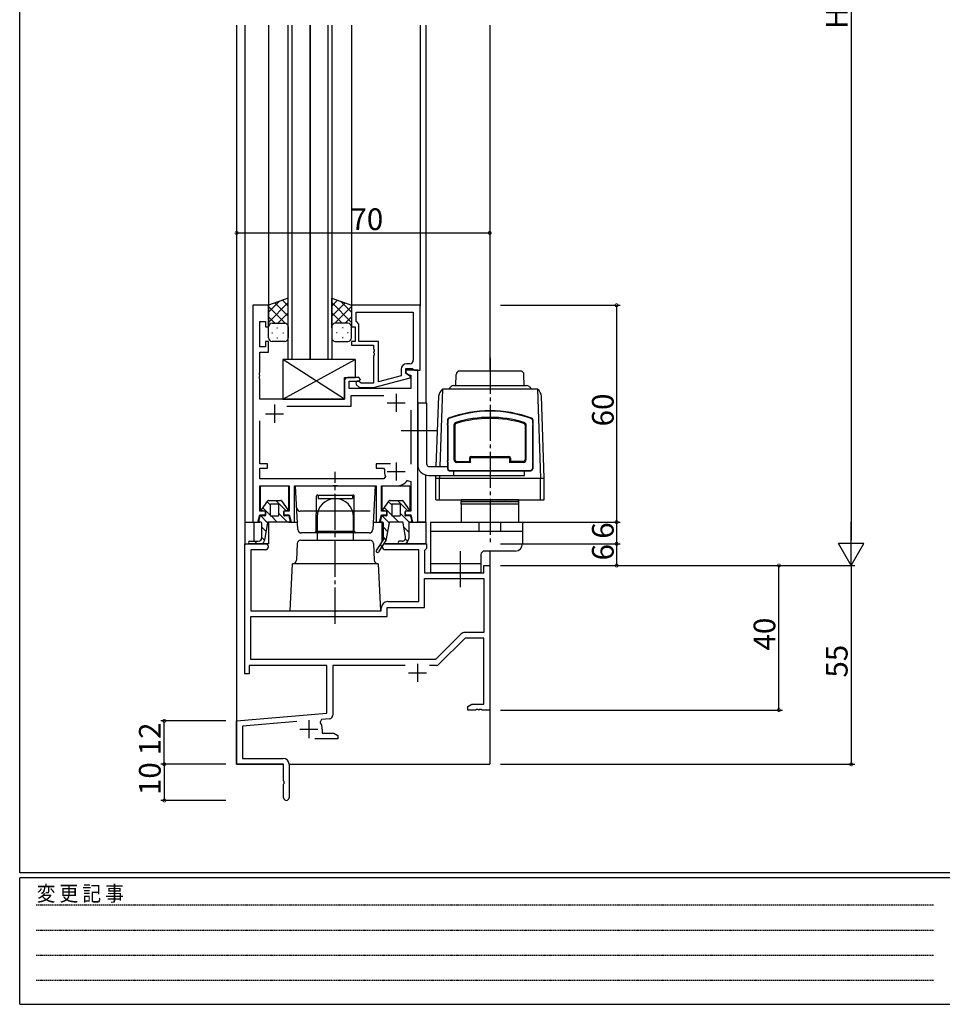
# Model space of a CAD drawing. Extents: x 0 to 793, y 0 to 564.
# Drawn here: x 3 to 258, y 0 to 272 of the extents above; entities that cross this region are included whole.
import ezdxf

# ---------------------------------------------------------------- set-up
doc = ezdxf.new("R2010")
doc.units = 0
doc.linetypes.add('HIDDEN', pattern=[0.375, 0.25, -0.125])
doc.linetypes.add('YCENTER_1', pattern=[13, 10, -1, 1, -1])
for name, color, linetype in [('YKK_11', 7, 'CONTINUOUS'), ('YKK_12', 2, 'CONTINUOUS'), ('YKK_13', 4, 'CONTINUOUS'), ('YKK_D', 6, 'CONTINUOUS'), ('YKK_ZWAK', 7, 'CONTINUOUS')]:
    doc.layers.add(name, color=color, linetype=linetype)
doc.styles.get("Standard").update_dxf_attribs({"font": 'ROMANS.SHX', "bigfont": 'EXTFONT.SHX'})
doc.styles.add('YKK_OSSTYLE1', font='romans.shx', dxfattribs={"width": 0.9, "bigfont": 'EXTFONT.SHX'})

# ---------------------------------------------------------------- blocks, each defined once
blk = doc.blocks.new('A201')
at = {"layer": 'YKK_ZWAK', "color": 254, "linetype": 'Continuous'}
for p, q in [((21, 35), (21, 410)), ((571, 35), (21, 35)), ((544, 34), (21, 34)), ((21, 9), (21, 34)), ((21, 9), (544, 9))]:
    blk.add_line(p, q, dxfattribs=at)
at = {"layer": 'YKK_ZWAK', "color": 131, "linetype": 'HIDDEN'}
for p, q in [((24.28, 28.63), (201.57, 28.63)), ((24.28, 23.68), (201.57, 23.68)), ((24.28, 18.74), (201.57, 18.74)), ((24.28, 13.79), (201.57, 13.79))]:
    blk.add_line(p, q, dxfattribs=at)
at = {"layer": 'YKK_ZWAK', "color": 131, "linetype": 'Continuous', "style": 'YKK_OSSTYLE1', "width": 0.9}
blk.add_text('変 更 記 事', height=3, dxfattribs=at).set_placement((24.37, 29.39))

msp = doc.modelspace()

# ---------------------------------------------------------------- linework, layer by layer
at = {"layer": 'YKK_11', "color": 0, "linetype": 'ByBlock', "lineweight": -2}
for p, q in [((67.3, 193.4), (67.3, 133.4)), ((71.6, 193.4), (67.3, 193.4)), ((71.6, 187.4), (71.6, 193.4)), ((113.6, 193.4), (94.6, 193.4)), ((94.6, 193.4), (94.6, 187.4)), ((95.9, 191.47), (111.67, 191.47)), ((95.9, 188.9), (95.9, 191.47)), ((95.9, 191.47), (111.67, 191.47)), ((111.67, 191.47), (111.67, 178.2)), ((113.6, 175.4), (113.6, 193.4)), ((69.23, 181.9), (69.23, 188.9)), ((69.23, 188.9), (70.8, 188.9)), ((70.8, 188.9), (70.8, 187.4)), ((96.1, 188.7), (95.9, 188.9)), ((96.6, 188.2), (96.1, 188.7)), ((96.6, 183.4), (96.6, 188.2)), ((70.8, 187.4), (71.6, 187.4)), ((94.6, 187.4), (95.6, 187.4)), ((95.6, 187.4), (95.6, 183.4)), ((71.6, 183.4), (70.8, 183.4)), ((70.8, 183.4), (70.8, 181.9)), ((71.6, 180.4), (71.6, 183.4)), ((95.6, 183.4), (94.6, 183.4)), ((94.6, 183.4), (94.6, 182.4)), ((102, 183.4), (96.6, 183.4)), ((102, 172.19), (102, 183.4)), ((70.8, 181.9), (69.23, 181.9)), ((69.23, 179.9), (69.23, 180.4)), ((69.23, 180.4), (71.6, 180.4)), ((69.23, 174.86), (69.23, 179.9)), ((94.6, 182.4), (100.7, 182.4)), ((100.7, 182.4), (100.7, 181.36)), ((100.7, 181.36), (100.82, 181.17)), ((100.82, 180.62), (100.7, 180.44)), ((100.7, 180.44), (100.7, 180.36)), ((100.7, 180.36), (100.82, 180.17)), ((100.82, 181.17), (100.82, 180.62)), ((100.82, 180.17), (100.82, 179.62)), ((100.82, 179.62), (100.7, 179.44)), ((100.7, 179.44), (100.7, 171.8)), ((110.67, 177.2), (109.8, 177.2)), ((69.11, 174.67), (69.23, 174.86)), ((69.11, 174.12), (69.11, 174.67)), ((108.3, 175.7), (108.3, 173.88)), ((109.6, 174.6), (109.6, 175.9)), ((109.6, 175.9), (111.4, 175.9)), ((112.9, 175.4), (109.6, 175.4)), ((109.6, 175.4), (109.6, 174.6)), ((109.6, 174.6), (110.47, 174.1)), ((110.8, 173.91), (109.6, 174.6)), ((111.4, 175.9), (111.6, 175.7)), ((111.6, 175.7), (111.9, 175.4)), ((111.9, 175.4), (113.6, 175.4)), ((112.9, 133.4), (112.9, 175.4)), ((69.23, 173.94), (69.11, 174.12)), ((69.11, 173.67), (69.23, 173.86)), ((69.11, 173.12), (69.11, 173.67)), ((69.23, 172.94), (69.11, 173.12)), ((69.23, 173.86), (69.23, 173.94)), ((69.23, 167.4), (69.23, 172.94)), ((92.6, 172.4), (92.6, 167.4)), ((96.6, 173.4), (93.6, 173.4)), ((93.9, 170.4), (93.9, 172.4)), ((93.9, 172.4), (96.6, 172.4)), ((97.1, 172.9), (96.6, 173.4)), ((96.6, 172.4), (97.1, 172.9)), ((97.25, 171.8), (96.82, 172.22)), ((100.7, 171.8), (97.25, 171.8)), ((100.7, 170.6), (110.8, 173.31)), ((108.3, 173.88), (102, 172.19)), ((110.47, 174.1), (110.97, 174.1)), ((110.8, 173.31), (110.8, 173.91)), ((110.97, 174.1), (110.97, 170.4)), ((110.97, 170.4), (93.9, 170.4)), ((95.98, 171.37), (96.75, 170.6)), ((96.75, 170.6), (100.7, 170.6)), ((92.6, 167.4), (69.23, 167.4)), ((94.53, 165.47), (94.53, 168.47)), ((94.53, 168.47), (103.55, 168.47)), ((76.65, 165.47), (94.53, 165.47)), ((110.97, 164.4), (110.97, 149.4)), ((69.23, 149.5), (69.23, 161.4)), ((71.3, 149.5), (69.23, 149.5)), ((69.23, 145.33), (69.23, 148.3)), ((69.23, 148.3), (71.3, 148.3)), ((71.3, 148.3), (71.3, 149.5)), ((105.35, 149.5), (101.4, 149.5)), ((101.4, 149.5), (101.4, 148.3)), ((101.4, 148.3), (103.45, 148.3)), ((103.45, 148.3), (103.75, 147.95)), ((103.55, 145.33), (69.23, 145.33)), ((104, 146.04), (103.55, 145.33)), ((110.07, 144.96), (110.97, 144.66)), ((110.97, 144.66), (110.97, 136.4)), ((69.23, 136.4), (69.23, 143.4)), ((69.23, 143.4), (77.35, 143.4)), ((77.35, 143.4), (77.35, 136.4)), ((78.8, 133.4), (78.8, 143.4)), ((78.8, 143.4), (89.43, 143.4)), ((89.43, 143.4), (89.62, 143.54)), ((89.62, 143.54), (90.58, 143.54)), ((90.58, 143.54), (90.77, 143.4)), ((90.77, 143.4), (101.4, 143.4)), ((101.4, 143.4), (101.4, 133.4)), ((102.85, 136.4), (102.85, 143.4)), ((102.85, 143.4), (106.9, 143.4)), ((70.75, 136.4), (69.23, 136.4)), ((70.75, 135.4), (70.75, 136.4)), ((77.35, 136.4), (75.85, 136.4)), ((75.85, 136.4), (75.85, 135.4)), ((104.35, 136.4), (102.85, 136.4)), ((104.35, 135.4), (104.35, 136.4)), ((110.97, 136.4), (109.45, 136.4)), ((109.45, 136.4), (109.45, 135.4)), ((68.71, 133.4), (69.25, 135.4)), ((69.25, 135.4), (70.75, 135.4)), ((75.85, 135.4), (77.35, 135.4)), ((77.35, 135.4), (77.89, 133.4)), ((102.31, 133.4), (102.85, 135.4)), ((102.85, 135.4), (104.35, 135.4)), ((109.45, 135.4), (110.95, 135.4)), ((110.95, 135.4), (111.49, 133.4)), ((67.3, 133.4), (68.71, 133.4)), ((77.89, 133.4), (78.8, 133.4)), ((101.4, 133.4), (102.31, 133.4)), ((111.49, 133.4), (112.9, 133.4))]:
    msp.add_line(p, q, dxfattribs=at)
at = {"layer": 'YKK_11', "color": 2}
for p, q in [((106.9, 168.9), (106.9, 163.9)), ((104.4, 166.4), (109.4, 166.4)), ((73.3, 165.9), (73.3, 160.9)), ((70.8, 163.4), (75.8, 163.4)), ((106.9, 149.9), (106.9, 144.9)), ((104.4, 147.4), (109.4, 147.4))]:
    msp.add_line(p, q, dxfattribs=at)
at = {"layer": 'YKK_11', "linetype": 'ByBlock', "lineweight": -2}
for p, q in [((65.1, 91.4), (65.1, 127.4)), ((65.1, 127.4), (70.78, 127.4)), ((70.78, 125.77), (66.73, 125.77)), ((66.73, 125.77), (66.73, 108.9)), ((103.91, 127.4), (115.3, 127.4)), ((113.17, 125.77), (103.91, 125.77)), ((113.17, 111.4), (113.17, 125.77)), ((115, 125.77), (114.8, 125.57)), ((114.8, 125.57), (114.8, 119.4)), ((115.3, 126.07), (115, 125.77)), ((115.3, 127.4), (115.3, 126.07)), ((131.17, 119.4), (131.17, 121.4)), ((131.17, 121.4), (132.8, 121.4)), ((132.8, 121.4), (132.8, 81.4)), ((114.8, 119.4), (131.17, 119.4)), ((114.8, 109.77), (114.8, 117.77)), ((114.8, 117.77), (131.17, 117.77)), ((131.17, 117.77), (131.17, 102.9)), ((102.8, 108.9), (102.8, 109.6)), ((104.43, 107.27), (104.43, 109.77)), ((104.43, 109.77), (114.8, 109.77)), ((104.6, 111.4), (113.17, 111.4)), ((66.73, 108.9), (89.64, 108.9)), ((66.73, 95.4), (66.73, 107.27)), ((66.73, 107.27), (104.43, 107.27)), ((89.64, 108.9), (89.83, 108.78)), ((89.83, 108.78), (90.37, 108.78)), ((90.37, 108.78), (90.56, 108.9)), ((90.56, 108.9), (102.8, 108.9)), ((124.83, 102.43), (117.8, 95.4)), ((125.98, 101.27), (118.77, 94.06)), ((131.17, 102.9), (125.96, 102.9)), ((131.17, 101.27), (125.98, 101.27)), ((131.17, 83.03), (131.17, 101.27)), ((117.8, 95.4), (66.73, 95.4)), ((117.8, 95.4), (66.73, 95.4)), ((87.8, 93.77), (66.3, 93.77)), ((66.3, 93.77), (66.3, 91.4)), ((87.8, 80.59), (87.8, 93.77)), ((109.45, 93.77), (89.43, 93.77)), ((89.43, 93.77), (89.43, 80.01)), ((118.06, 93.77), (116.15, 93.77)), ((66.3, 91.4), (65.1, 91.4)), ((126.8, 82.4), (127.89, 83.03)), ((126.8, 81.4), (126.8, 82.4)), ((127.89, 83.03), (131.17, 83.03)), ((62.8, 78.4), (87.8, 80.59)), ((88.52, 79.01), (86.32, 78.82)), ((128.84, 81.4), (126.8, 81.4)), ((129.03, 81.52), (128.84, 81.4)), ((129.57, 81.52), (129.03, 81.52)), ((129.76, 81.4), (129.57, 81.52)), ((129.84, 81.4), (129.76, 81.4)), ((130.03, 81.52), (129.84, 81.4)), ((130.57, 81.52), (130.03, 81.52)), ((130.76, 81.4), (130.57, 81.52)), ((132.8, 81.4), (130.76, 81.4)), ((62.8, 66.4), (62.8, 78.4)), ((79.43, 78.22), (64.43, 76.91)), ((64.43, 76.91), (64.43, 68.03)), ((86.32, 78.82), (85.94, 78.06)), ((86.5, 76.1), (86.5, 75.03)), ((86.5, 75.03), (89.71, 75.03)), ((89.71, 75.03), (90.8, 74.4)), ((90.8, 74.4), (90.8, 73.4)), ((90.8, 73.4), (84.45, 73.4)), ((75.8, 66.4), (62.8, 66.4)), ((64.43, 68.03), (75.7, 68.03)), ((75.8, 61.86), (75.8, 66.4)), ((77.3, 66.43), (77.3, 57.15)), ((75.92, 61.67), (75.8, 61.86)), ((75.8, 60.94), (75.92, 61.13)), ((75.8, 57.15), (75.8, 60.94)), ((75.92, 61.13), (75.92, 61.67))]:
    msp.add_line(p, q, dxfattribs=at)
at = {"layer": 'YKK_11'}
for p, q in [((112.8, 94.2), (112.8, 89.2)), ((110.3, 91.7), (115.3, 91.7)), ((82.8, 78.6), (82.8, 73.6)), ((80.3, 76.1), (85.3, 76.1))]:
    msp.add_line(p, q, dxfattribs=at)
at = {"layer": 'YKK_11', "color": 0, "linetype": 'ByBlock', "lineweight": -2}
for centre, radius, start, end in [((109.8, 175.7), 1.5, 90, 180), ((110.67, 178.2), 1, 270, 360), ((93.6, 172.4), 1, 90, 180), ((96.4, 171.8), 0.6, 45, 225), ((106.9, 147.4), 3.2, 170.1291, 205.1079), ((106.9, 147.4), 4, 270, 322.4981)]:
    msp.add_arc(centre, radius, start, end, dxfattribs=at)
at = {"layer": 'YKK_11', "linetype": 'ByBlock', "lineweight": -2}
for centre, radius, start, end in [((70.78, 126.59), 0.815, 270, 90), ((103.91, 126.59), 0.815, 90, 270), ((104.6, 109.6), 1.8, 90, 180), ((125.96, 101.3), 1.6, 90, 135), ((118.06, 94.77), 1, 270, 315), ((88.43, 80.01), 1, 275, 0), ((82.8, 76.1), 3.7, 0, 31.9633), ((75.7, 66.43), 1.6, 0, 90), ((76.55, 57.15), 0.75, 180, 0)]:
    msp.add_arc(centre, radius, start, end, dxfattribs=at)
at = {"layer": 'YKK_12'}
for p, q in [((62.8, 270.9), (62.8, 66.4)), ((65.1, 270.9), (65.1, 133.4)), ((71.6, 270.9), (71.6, 193.1)), ((77.1, 178.4), (77.1, 270.9)), ((78.1, 270.9), (78.1, 178.4)), ((83.1, 270.9), (83.1, 178.4)), ((83.1, 178.4), (83.1, 270.9)), ((88.1, 178.4), (88.1, 270.9)), ((89.1, 270.9), (89.1, 178.4)), ((94.6, 270.9), (94.6, 193.4)), ((113.6, 270.9), (113.6, 193.1)), ((115.1, 270.9), (115.1, 166.3)), ((132.8, 270.9), (132.8, 175.2)), ((83.1, 178.4), (77.1, 178.4)), ((89.1, 178.4), (83.1, 178.4)), ((115.1, 133.4), (115.1, 146.41)), ((69.45, 136.41), (69.45, 143.31)), ((69.73, 143.4), (76.85, 143.4)), ((77.15, 143.3), (77.15, 136.42)), ((103.05, 136.42), (103.05, 143.3)), ((103.35, 143.4), (110.75, 143.4)), ((110.75, 143.4), (110.75, 136.41)), ((69.45, 135.23), (69.45, 135.4)), ((77.15, 135.4), (77.15, 135.23)), ((103.05, 135.23), (103.05, 135.4)), ((110.75, 135.4), (110.75, 135.23)), ((112.9, 133.4), (112.9, 133.7)), ((65.1, 133.4), (65.1, 127.1)), ((65.1, 133.4), (69.22, 133.4)), ((67.6, 133.4), (67.6, 128.1)), ((71.6, 133.4), (71.6, 127.4)), ((77.15, 133.4), (79.62, 133.4)), ((100.58, 133.4), (102.82, 133.4)), ((103.1, 128.06), (103.1, 133.4)), ((110.75, 133.4), (115.1, 133.4)), ((115.1, 133.4), (112.62, 133.4)), ((115.1, 133.4), (115.1, 127.4)), ((71.6, 127.4), (67.6, 127.4)), ((115.1, 127.4), (103.51, 127.4)), ((132.8, 125.4), (132.8, 66.4)), ((62.8, 66.4), (75.5, 66.4)), ((77.3, 66.4), (132.8, 66.4))]:
    msp.add_line(p, q, dxfattribs=at)
at = {"layer": 'YKK_13'}
for p, q in [((77.1, 195.36), (71.6, 193.4)), ((71.6, 191.5), (74.56, 194.46)), ((71.6, 188.67), (77.1, 194.17)), ((77.1, 190.35), (73.4, 194.04)), ((77.1, 193.18), (75.49, 194.79)), ((77.1, 187.18), (77.1, 195.36)), ((89.1, 187.18), (89.1, 195.36)), ((89.1, 195.36), (94.6, 193.4)), ((89.1, 193.18), (90.71, 194.79)), ((94.6, 188.67), (89.1, 194.17)), ((89.1, 190.35), (92.8, 194.04)), ((94.6, 191.5), (91.64, 194.46)), ((71.6, 193.4), (71.6, 187.4)), ((76.22, 188.4), (71.6, 193.02)), ((74.16, 188.4), (77.1, 191.34)), ((92.04, 188.4), (89.1, 191.34)), ((89.98, 188.4), (94.6, 193.02)), ((94.6, 193.4), (94.6, 187.4)), ((73.39, 188.4), (71.6, 190.19)), ((72.6, 188.4), (76.2, 188.4)), ((73, 188.4), (76.2, 188.4)), ((93.6, 188.4), (90, 188.4)), ((93.2, 188.4), (90, 188.4)), ((92.81, 188.4), (94.6, 190.19)), ((71.6, 184.4), (71.6, 187.4)), ((72.52, 185.76), (72.72, 185.76)), ((73.93, 187.18), (74.13, 187.18)), ((75.55, 185.76), (75.75, 185.76)), ((77.1, 187.4), (77.1, 184.4)), ((89.1, 187.4), (89.1, 184.4)), ((90.65, 185.76), (90.45, 185.76)), ((92.26, 187.18), (92.06, 187.18)), ((93.68, 185.76), (93.48, 185.76)), ((94.6, 184.4), (94.6, 187.4)), ((76.1, 183.4), (72.6, 183.4)), ((73.93, 184.35), (74.13, 184.35)), ((90.1, 183.4), (93.6, 183.4)), ((92.26, 184.35), (92.06, 184.35)), ((95.6, 178.4), (75.6, 178.4)), ((75.6, 178.4), (75.6, 167.4)), ((75.6, 167.4), (95.6, 178.4)), ((92.6, 167.4), (75.6, 178.4)), ((95.6, 178.4), (95.6, 173.4)), ((141.29, 175.2), (124.5, 175.2)), ((92.6, 167.4), (92.6, 173.4)), ((92.6, 173.4), (95.6, 173.4)), ((123.45, 171.2), (123.5, 174.22)), ((142.35, 171.2), (142.29, 174.22)), ((119.76, 170.2), (119.01, 148.8)), ((146.04, 170.2), (119.76, 170.2)), ((122.11, 170.91), (121.4, 170.2)), ((122.81, 171.2), (142.98, 171.2)), ((143.69, 170.91), (144.4, 170.2)), ((146.04, 170.2), (146.9, 145.6)), ((75.6, 167.4), (92.6, 167.4)), ((115.4, 166.3), (112.9, 166.3)), ((112.9, 166.3), (112.9, 149.3)), ((115.4, 149.3), (115.4, 166.3)), ((118.01, 148.8), (118.69, 168.2)), ((147.9, 145.6), (147.11, 168.2)), ((121.1, 161.66), (121.1, 148.1)), ((121.2, 161.56), (121.2, 160.7)), ((144.6, 161.56), (144.6, 160.7)), ((144.7, 161.66), (144.7, 148.1)), ((121.2, 160.3), (121.2, 150.4)), ((122.9, 160.24), (122.9, 150.7)), ((123.2, 160.24), (123.2, 150.7)), ((142.6, 160.24), (142.6, 150.7)), ((142.9, 150.7), (142.9, 160.24)), ((144.6, 160.3), (144.6, 150.4)), ((121.2, 150), (121.2, 148.2)), ((123.7, 150.2), (127.2, 150.2)), ((127.5, 149.9), (123.7, 149.9)), ((127.2, 151.1), (127.2, 150.2)), ((127.5, 149.9), (127.5, 151.1)), ((127.7, 151.6), (138.1, 151.6)), ((127.7, 151.3), (138.1, 151.3)), ((138.3, 151.1), (138.3, 149.9)), ((142.1, 149.9), (138.3, 149.9)), ((138.6, 151.1), (138.6, 150.2)), ((142.1, 150.2), (138.6, 150.2)), ((144.6, 150), (144.6, 148.2)), ((115.9, 148.8), (121.2, 148.8)), ((121.6, 147.6), (144.2, 147.6)), ((121.7, 147.7), (144.1, 147.7)), ((122.9, 146.3), (122.9, 147.7)), ((142.4, 146.3), (142.4, 147.7)), ((115.9, 146.3), (142.4, 146.3)), ((117.9, 145.6), (117.92, 146.3)), ((117.9, 139.6), (117.9, 145.6)), ((117.9, 145.6), (147.9, 145.6)), ((118.92, 146.3), (118.9, 145.6)), ((118.9, 139.6), (118.9, 145.6)), ((146.9, 139.6), (146.9, 145.6)), ((147.9, 139.6), (147.9, 145.6)), ((79.1, 143.4), (101.1, 143.4)), ((79.73, 131.35), (79.1, 143.4)), ((101.1, 143.4), (100.47, 131.35)), ((69.67, 136.79), (71.43, 139.29)), ((71.24, 139.02), (72.1, 138.16)), ((71.63, 139.4), (74.97, 139.4)), ((73.69, 139.4), (76.55, 136.54)), ((75.17, 139.29), (76.93, 136.79)), ((84.85, 130.9), (84.93, 140.6)), ((85.24, 140.9), (94.97, 140.9)), ((85.35, 140.9), (85.35, 139.9)), ((85.35, 139.9), (94.85, 139.9)), ((94.85, 140.9), (94.85, 139.9)), ((95.35, 130.9), (95.27, 140.6)), ((103.27, 136.79), (105.03, 139.29)), ((104.84, 139.02), (105.7, 138.16)), ((105.23, 139.4), (108.57, 139.4)), ((107.29, 139.4), (110.15, 136.54)), ((108.77, 139.29), (110.53, 136.79)), ((117.9, 139.6), (147.9, 139.6)), ((124.9, 139.6), (124.9, 139.1)), ((140.9, 139.6), (124.9, 139.6)), ((124.9, 139.1), (140.9, 139.1)), ((124.93, 139.01), (128.79, 139.1)), ((124.94, 138.4), (124.93, 139.01)), ((128.79, 139.1), (137.01, 139.1)), ((140.87, 139.01), (137.01, 139.1)), ((140.85, 138.4), (140.87, 139.01)), ((140.9, 139.1), (140.9, 139.6)), ((70.64, 136.44), (69.75, 136.59)), ((70.07, 137.36), (72.1, 135.33)), ((72.1, 138.15), (72.1, 135.35)), ((74.25, 138.4), (72.35, 138.4)), ((74.5, 135.35), (74.5, 138.15)), ((76.85, 136.59), (75.96, 136.44)), ((99.78, 136.4), (80.42, 136.4)), ((104.24, 136.44), (103.35, 136.59)), ((103.67, 137.36), (105.7, 135.33)), ((105.7, 138.15), (105.7, 135.35)), ((107.85, 138.4), (105.95, 138.4)), ((108.1, 135.35), (108.1, 138.15)), ((110.45, 136.59), (109.56, 136.44)), ((140.9, 138.4), (124.9, 138.4)), ((124.9, 138.4), (124.9, 133.4)), ((140.85, 138.4), (124.94, 138.4)), ((140.9, 133.4), (140.9, 138.4)), ((68.98, 133.71), (69.34, 135.08)), ((69.41, 135.19), (71.37, 133.23)), ((69.62, 135.27), (70.57, 135.14)), ((70.85, 135.39), (70.85, 136.19)), ((72.33, 135.1), (74.03, 133.4)), ((72.35, 135.1), (74.25, 135.1)), ((74.5, 135.76), (76.86, 133.4)), ((75.75, 136.19), (75.75, 135.39)), ((76.03, 135.14), (76.98, 135.27)), ((77.26, 135.08), (77.62, 133.71)), ((85.1, 134.9), (85.1, 128.4)), ((95.1, 128.4), (95.1, 134.9)), ((102.58, 133.71), (102.94, 135.08)), ((103.01, 135.19), (104.97, 133.23)), ((103.22, 135.27), (104.17, 135.14)), ((104.45, 135.39), (104.45, 136.19)), ((105.93, 135.1), (107.63, 133.4)), ((105.95, 135.1), (107.85, 135.1)), ((108.1, 135.76), (110.5, 133.35)), ((109.35, 136.19), (109.35, 135.39)), ((109.63, 135.14), (110.58, 135.27)), ((110.86, 135.08), (111.22, 133.71)), ((69.55, 133.4), (69.22, 133.4)), ((69.8, 129.1), (69.8, 133.15)), ((69.8, 131.97), (70.94, 130.83)), ((71.36, 133.19), (70.5, 128.42)), ((77.38, 133.4), (71.61, 133.4)), ((84.85, 130.9), (84.35, 130.4)), ((84.85, 130.9), (95.35, 130.9)), ((95.35, 130.9), (95.85, 130.4)), ((103.15, 133.4), (102.82, 133.4)), ((103.4, 128.52), (103.4, 133.15)), ((103.4, 131.97), (104.54, 130.83)), ((104.96, 133.19), (104.08, 128.28)), ((108.59, 133.4), (105.21, 133.4)), ((109.54, 129.28), (108.84, 133.19)), ((109.06, 131.97), (110.4, 130.63)), ((110.4, 133.15), (110.4, 128.9)), ((110.98, 133.4), (110.65, 133.4)), ((116.39, 133.4), (116.39, 119.4)), ((116.39, 133.4), (141.89, 133.4)), ((116.39, 130.9), (141.89, 130.9)), ((124.89, 133.4), (140.89, 133.4)), ((124.89, 133.4), (140.89, 133.4)), ((128.89, 133.4), (136.89, 133.4)), ((129.18, 130.9), (136.6, 130.9)), ((129.89, 130.9), (129.89, 133.4)), ((135.89, 130.9), (135.89, 133.4)), ((141.89, 133.4), (141.89, 127.4)), ((66.4, 128.1), (68.8, 128.1)), ((68.42, 128.1), (67.72, 127.4)), ((69.8, 129.14), (70.51, 128.44)), ((70.5, 128.38), (70.5, 128.4)), ((80.58, 128.4), (90.1, 128.4)), ((99.47, 130.4), (80.73, 130.4)), ((90.1, 128.4), (99.62, 128.4)), ((101.46, 125.54), (103.4, 128.52)), ((104.08, 128.28), (102.05, 125.16)), ((103.4, 129.14), (104.11, 128.44)), ((108.56, 128.1), (107.8, 128.1)), ((109.48, 128.72), (110.14, 128.06)), ((69.5, 127.4), (66.4, 127.4)), ((79.58, 127.45), (79.34, 122.85)), ((100.62, 127.45), (100.86, 122.85)), ((102.52, 127.17), (102.93, 126.51)), ((107.8, 127.4), (108.9, 127.4)), ((139.89, 125.4), (131.39, 125.4)), ((130.39, 124.4), (130.39, 119.4)), ((77.6, 108.9), (78.28, 121.9)), ((101.92, 121.9), (78.28, 121.9)), ((101.92, 121.9), (102.6, 108.9)), ((130.39, 121.9), (116.39, 121.9)), ((130.39, 119.4), (116.39, 119.4)), ((77.6, 108.9), (102.6, 108.9))]:
    msp.add_line(p, q, dxfattribs=at)
at = {"layer": 'YKK_13', "linetype": 'YCENTER_1'}
for p, q in [((132.9, 178.87), (132.9, 127.25)), ((118.36, 158.7), (107.9, 158.7)), ((90.1, 105.27), (90.1, 147.33)), ((124.59, 125.37), (124.59, 115.43))]:
    msp.add_line(p, q, dxfattribs=at)
at = {"layer": 'YKK_13'}
for centre, radius, start, end in [((72.6, 187.4), 1, 90, 180), ((72.6, 187.4), 1, 90, 180), ((76.1, 187.4), 1, 360, 90), ((90.1, 187.4), 1, 89.9984, 179.9984), ((93.6, 187.4), 1, 359.9984, 89.9984), ((93.6, 187.4), 1, 359.9984, 89.9984), ((72.6, 184.4), 1, 180, 270), ((76.1, 184.4), 1, 270, 360), ((90.1, 184.4), 1, 179.9984, 269.9984), ((93.6, 184.4), 1, 269.9984, 359.9984), ((124.5, 174.2), 1, 90, 179), ((141.29, 174.2), 1, 1, 90), ((121.67, 167.89), 3, 129.6287, 174.0577), ((122.81, 170.2), 1, 90, 135), ((142.98, 170.2), 1, 45, 90), ((144.13, 167.89), 3, 5.9423, 50.3713), ((132.9, 131.46), 32.75, 69.486, 110.514), ((132.9, 131.89), 32.21, 69.3177, 110.6823), ((121.6, 161.66), 0.5, 110.514, 180), ((121.7, 161.56), 0.5, 110.6823, 180), ((123.7, 160.24), 0.8, 106.9188, 180), ((132.9, 129.99), 32.41, 73.0812, 106.9188), ((132.9, 129.99), 32.11, 73.0812, 106.9188), ((142.1, 160.24), 0.8, 0, 73.0812), ((144.1, 161.56), 0.5, 0, 69.3177), ((144.2, 161.66), 0.5, 0, 69.486), ((121.2, 160.5), 0.2, 90, 270), ((123.7, 160.24), 0.5, 106.9188, 180), ((142.1, 160.24), 0.5, 0, 73.0812), ((144.6, 160.5), 0.2, 270, 90), ((121.2, 150.2), 0.2, 90, 270), ((123.7, 150.7), 0.8, 180, 270), ((123.7, 150.7), 0.5, 180, 270), ((127.7, 151.1), 0.5, 90, 180), ((127.7, 151.1), 0.2, 90, 180), ((138.1, 151.1), 0.5, 0, 90), ((138.1, 151.1), 0.2, 0, 90), ((142.1, 150.7), 0.5, 270, 0), ((142.1, 150.7), 0.8, 270, 0), ((144.6, 150.2), 0.2, 270, 90), ((115.9, 149.3), 3, 180, 270), ((115.9, 149.3), 0.5, 180, 270), ((121.6, 148.1), 0.5, 180, 270), ((121.7, 148.2), 0.5, 180, 270), ((144.1, 148.2), 0.5, 270, 0), ((144.2, 148.1), 0.5, 270, 0), ((71.63, 139.15), 0.25, 90, 145.021), ((74.97, 139.15), 0.25, 34.979, 90), ((85.23, 140.6), 0.3, 90, 179.5), ((90.1, 134.9), 5, 90, 180), ((90.1, 134.9), 5, 0, 90), ((94.97, 140.6), 0.3, 0.5, 90), ((105.23, 139.15), 0.25, 90, 145.021), ((108.57, 139.15), 0.25, 34.979, 90), ((69.78, 136.72), 0.125, 145.021, 260), ((70.6, 136.19), 0.25, 0, 80), ((72.35, 138.15), 0.25, 90, 180), ((74.25, 138.15), 0.25, 0, 90), ((76, 136.19), 0.25, 100, 180), ((76.83, 136.72), 0.125, 280, 34.979), ((80.42, 137.4), 1, 183, 270), ((80.42, 137.4), 1, 183, 270), ((103.38, 136.72), 0.125, 145.021, 260), ((104.2, 136.19), 0.25, 0, 80), ((105.95, 138.15), 0.25, 90, 180), ((107.85, 138.15), 0.25, 0, 90), ((109.6, 136.19), 0.25, 100, 180), ((110.43, 136.72), 0.125, 280, 34.979), ((69.22, 133.65), 0.25, 165.2564, 270), ((69.59, 135.02), 0.25, 82.1467, 165.2564), ((70.6, 135.39), 0.25, 262.1467, 0), ((72.35, 135.35), 0.25, 180, 270), ((74.25, 135.35), 0.25, 270, 0), ((76, 135.39), 0.25, 180, 277.8533), ((77.01, 135.02), 0.25, 14.7436, 97.8533), ((77.38, 133.65), 0.25, 270, 14.7436), ((102.82, 133.65), 0.25, 165.2564, 270), ((103.19, 135.02), 0.25, 82.1467, 165.2564), ((104.2, 135.39), 0.25, 262.1467, 0), ((105.95, 135.35), 0.25, 180, 270), ((107.85, 135.35), 0.25, 270, 0), ((109.6, 135.39), 0.25, 180, 277.8533), ((110.61, 135.02), 0.25, 14.7436, 97.8533), ((110.98, 133.65), 0.25, 270, 14.7436), ((69.55, 133.15), 0.25, 0, 90), ((71.61, 133.15), 0.25, 90, 169.796), ((80.73, 131.4), 1, 183, 270), ((99.47, 131.4), 1, 270, 357), ((103.15, 133.15), 0.25, 0, 90), ((105.21, 133.15), 0.25, 90, 169.796), ((108.59, 133.15), 0.25, 10.204, 90), ((110.65, 133.15), 0.25, 90, 180), ((66.4, 127.75), 0.35, 90, 270), ((68.8, 129.1), 1, 270, 0), ((69.5, 128.4), 1, 270, 0), ((70.75, 128.38), 0.25, 169.796, 180), ((80.58, 127.4), 1, 90, 177), ((80.58, 127.4), 1, 90, 177), ((99.62, 127.4), 1, 3, 90), ((107.8, 127.75), 0.35, 90, 270), ((108.56, 129.1), 1, 270, 10.204), ((108.9, 128.9), 1.5, 270, 0), ((101.75, 125.35), 0.35, 147, 327), ((131.39, 124.4), 1, 90, 180), ((139.89, 127.4), 2, 270, 0), ((78.34, 122.9), 1, 270, 357), ((101.86, 122.9), 1, 183, 270)]:
    msp.add_arc(centre, radius, start, end, dxfattribs=at)
at = {"layer": 'YKK_D', "color": 6}
for p, q in [((232.8, 414.4), (232.8, 128.4)), ((135.8, 121.4), (233.8, 121.4)), ((135.8, 121.4), (213.8, 121.4)), ((212.8, 81.4), (212.8, 121.4)), ((232.8, 121.4), (232.8, 66.4)), ((135.8, 81.4), (213.8, 81.4)), ((59.8, 78.4), (41.8, 78.4)), ((42.8, 66.4), (42.8, 78.4)), ((59.8, 66.4), (41.8, 66.4)), ((59.8, 66.4), (41.8, 66.4)), ((42.8, 66.4), (42.8, 56.4)), ((135.8, 66.4), (233.8, 66.4)), ((59.8, 56.4), (41.8, 56.4))]:
    msp.add_line(p, q, dxfattribs=at)
at = {"layer": 'YKK_D'}
for p, q in [((62.8, 213.4), (132.8, 213.4)), ((135.8, 193.4), (168.9, 193.4)), ((167.9, 193.4), (167.9, 133.4)), ((135.8, 133.4), (168.9, 133.4)), ((135.8, 133.4), (168.9, 133.4)), ((167.9, 133.4), (167.9, 127.4)), ((135.8, 127.4), (168.9, 127.4)), ((135.8, 127.4), (168.9, 127.4)), ((167.9, 127.4), (167.9, 121.4)), ((135.8, 121.4), (168.9, 121.4))]:
    msp.add_line(p, q, dxfattribs=at)
at = {"layer": 'YKK_D', "color": 6, "lineweight": -2}
for p, q in [((232.8, 121.4), (232.8, 133.52)), ((232.8, 121.4), (229.3, 127.46)), ((236.3, 127.46), (229.3, 127.46)), ((232.8, 121.4), (236.3, 127.46))]:
    msp.add_line(p, q, dxfattribs=at)
at = {"layer": 'YKK_D', "linetype": 'ByBlock', "const_width": 0.85}
for points in [[(62.91, 213.4, 1), (62.69, 213.4, 1)], [(132.69, 213.4, 1), (132.91, 213.4, 1)], [(167.9, 193.29, 1), (167.9, 193.51, 1)], [(167.9, 133.51, 1), (167.9, 133.29, 1)], [(167.9, 133.29, 1), (167.9, 133.51, 1)], [(167.9, 127.51, 1), (167.9, 127.29, 1)], [(167.9, 127.29, 1), (167.9, 127.51, 1)], [(167.9, 121.51, 1), (167.9, 121.29, 1)]]:
    msp.add_lwpolyline(points, format="xyb", close=True, dxfattribs=at)
at = {"layer": 'YKK_D', "color": 6, "linetype": 'ByBlock', "const_width": 0.85}
for points in [[(212.8, 121.29, 1), (212.8, 121.51, 1)], [(212.8, 81.51, 1), (212.8, 81.29, 1)], [(42.8, 78.29, 1), (42.8, 78.51, 1)], [(42.8, 66.51, 1), (42.8, 66.29, 1)], [(42.8, 66.29, 1), (42.8, 66.51, 1)], [(232.8, 66.51, 1), (232.8, 66.29, 1)], [(42.8, 56.51, 1), (42.8, 56.29, 1)]]:
    msp.add_lwpolyline(points, format="xyb", close=True, dxfattribs=at)

# ---------------------------------------------------------------- block references
at = {"layer": 'YKK_ZWAK', "xscale": 1.399999999999999, "yscale": 1.399999999999999, "zscale": 1.399999999999999}
msp.add_blockref('A201', (-26.6, -12.6), dxfattribs=at)

# ---------------------------------------------------------------- texts
at = {"layer": 'YKK_D', "color": 6}
for s, p in [('H', (231.8, 269.8)), ('40', (211.8, 97.88)), ('55', (231.8, 90.38)), ('12', (41.8, 68.88)), ('10', (41.8, 57.88))]:
    msp.add_text(s, height=6, rotation=90, dxfattribs=at).set_placement(p)
at = {"layer": 'YKK_D'}
msp.add_text('70', height=6, dxfattribs=at).set_placement((94.28, 214.2))
for s, p in [('60', (167.1, 159.88)), ('6', (167.1, 128.8)), ('6', (167.1, 122.8))]:
    msp.add_text(s, height=6, rotation=90, dxfattribs=at).set_placement(p)

doc.saveas('drawing.dxf')
